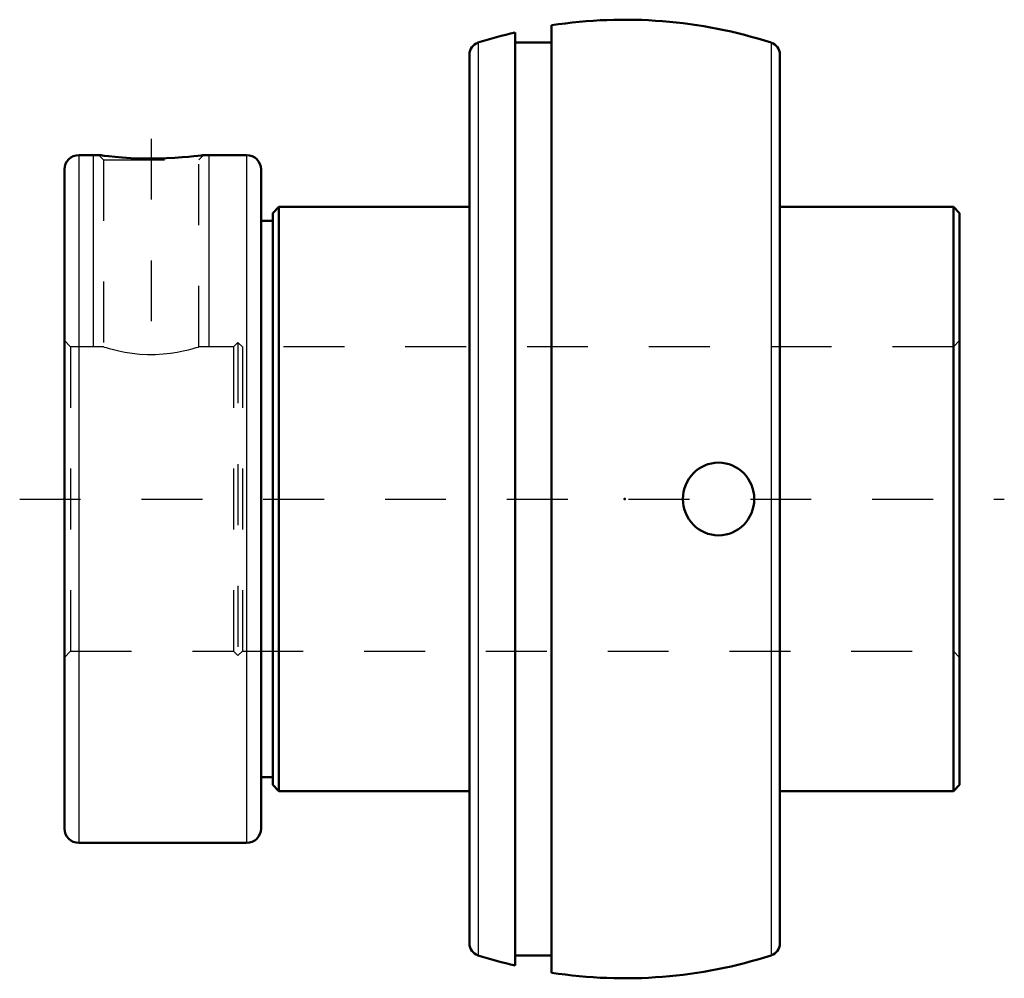
# Model space of a CAD drawing. Units: inches. Extents: x -0.99 to 0.62, y -0.79 to 0.79.
import ezdxf

# ---------------------------------------------------------------- set-up
doc = ezdxf.new("R2010")
doc.units = ezdxf.units.IN
doc.header["$MEASUREMENT"] = 0
doc.linetypes.add('Center', pattern=[1.5, 0.45, -0.5, 0.05, -0.5])
doc.linetypes.add('Dashed', pattern=[2, 1, -1])
for name, color, linetype, lineweight in [('AM_0', 7, 'Continuous', 50), ('AM_4', 3, 'Continuous', 25), ('AM_5', 3, 'Continuous', 25), ('AM_7', 7, 'Center', 25), ('AM_9', 6, 'Dashed', 25), ('ConnectionPoints', 7, 'Continuous', 50)]:
    doc.layers.add(name, color=color, linetype=linetype, lineweight=lineweight)

msp = doc.modelspace()

# ---------------------------------------------------------------- linework, layer by layer
at = {"layer": 'AM_0', "ltscale": 0.004922}
for p, q in [((-0.12, 0.7782), (-0.12, -0.7782)), ((-0.18, 0.7665), (-0.18, -0.7665)), ((-0.12, 0.7499), (-0.18, 0.7499)), ((-0.255, 0.7302), (-0.255, -0.7302)), ((0.255, 0.7302), (0.255, -0.7302)), ((-0.8635, 0.565), (-0.8962, 0.565)), ((-0.6208, 0.565), (-0.6915, 0.565)), ((-0.92, 0.5412), (-0.92, -0.5412)), ((-0.597, 0.5412), (-0.597, -0.5412)), ((-0.5678, 0.48), (-0.578, 0.4698)), ((-0.578, 0.4698), (-0.578, -0.4698)), ((-0.255, 0.48), (-0.5678, 0.48)), ((-0.5678, 0.48), (-0.5678, -0.48)), ((0.5398, 0.48), (0.255, 0.48)), ((0.55, 0.4698), (0.5398, 0.48)), ((0.5398, 0.48), (0.5398, -0.48)), ((0.55, 0.4698), (0.55, -0.4698)), ((-0.578, 0.4571), (-0.597, 0.4571)), ((-0.597, -0.4571), (-0.578, -0.4571)), ((-0.578, -0.4698), (-0.5678, -0.48)), ((-0.5678, -0.48), (-0.255, -0.48)), ((0.255, -0.48), (0.5398, -0.48)), ((0.5398, -0.48), (0.55, -0.4698)), ((-0.8962, -0.565), (-0.6208, -0.565)), ((-0.18, -0.7499), (-0.12, -0.7499))]:
    msp.add_line(p, q, dxfattribs=at)
msp.add_lwpolyline([(-0.6915, 0.565), (-0.6925, 0.5649), (-0.6956, 0.5645), (-0.7007, 0.5638), (-0.7076, 0.5631), (-0.7163, 0.5622), (-0.7268, 0.5613), (-0.7387, 0.5604), (-0.7522, 0.5598), (-0.7666, 0.5594), (-0.7815, 0.5593), (-0.7967, 0.5596), (-0.8112, 0.5601), (-0.825, 0.561), (-0.8368, 0.562), (-0.8472, 0.563), (-0.8548, 0.5639), (-0.8603, 0.5646), (-0.863, 0.5649), (-0.8635, 0.565)], dxfattribs=at)
for centre, radius, start, end in [((0, 0), 0.7874, 72.1897, 98.7661), ((0, 0), 0.7874, 103.2147, 107.8103), ((-0.2346, 0.7302), 0.0204, 107.8103, 180), ((0.2346, 0.7302), 0.0204, 360, 72.1897), ((-0.8962, 0.5412), 0.0238, 90, 180), ((-0.6208, 0.5412), 0.0238, 0, 90), ((-0.8962, -0.5412), 0.0238, 180, 270), ((-0.6208, -0.5412), 0.0238, 270, 360), ((-0.2346, -0.7302), 0.0204, 180, 252.1897), ((0.2346, -0.7302), 0.0204, 287.8103, 0), ((0, 0), 0.7874, 252.1897, 256.7853), ((0, 0), 0.7874, 261.2339, 287.8103)]:
    msp.add_arc(centre, radius, start, end, dxfattribs=at)
msp.add_ellipse((0.1542, 0), major_axis=(0, 0.0597), ratio=0.980534, dxfattribs=at)
at = {"layer": 'AM_4', "ltscale": 0.004922}
for p, q in [((-0.2408, 0.7497), (-0.2408, -0.7497)), ((0.2408, 0.7497), (0.2408, -0.7497)), ((-0.8962, 0.565), (-0.8962, -0.565)), ((-0.6208, 0.565), (-0.6208, -0.565))]:
    msp.add_line(p, q, dxfattribs=at)
at = {"layer": 'AM_5', "ltscale": 0.004922}
for p, q in [((-0.8725, 0.25), (-0.8725, 0.565)), ((-0.6825, 0.25), (-0.6825, 0.565))]:
    msp.add_line(p, q, dxfattribs=at)
at = {"layer": 'AM_7', "ltscale": 0.004922}
for p, q in [((-0.7775, 0.5919), (-0.7775, 0.1963)), ((-0.9935, 0), (0.6235, 0))]:
    msp.add_line(p, q, dxfattribs=at)
at = {"layer": 'AM_9', "ltscale": 0.004922}
for p, q in [((-0.8635, 0.565), (-0.8556, 0.5571)), ((-0.8556, 0.5571), (-0.8556, 0.25)), ((-0.8556, 0.5571), (-0.6994, 0.5571)), ((-0.6994, 0.5571), (-0.6915, 0.565)), ((-0.6994, 0.25), (-0.6994, 0.5571)), ((-0.9098, 0.25), (-0.92, 0.2602)), ((0.55, 0.2602), (0.5398, 0.25)), ((-0.8556, 0.25), (-0.9098, 0.25)), ((-0.9098, 0.25), (-0.9098, -0.25)), ((-0.6422, 0.25), (-0.6994, 0.25)), ((-0.635, 0.2572), (-0.6422, 0.25)), ((-0.6422, 0.25), (-0.6422, -0.25)), ((-0.6278, 0.25), (-0.635, 0.2572)), ((-0.635, 0.2572), (-0.635, -0.2572)), ((0.5398, 0.25), (-0.6278, 0.25)), ((-0.6278, 0.25), (-0.6278, -0.25)), ((-0.92, -0.2602), (-0.9098, -0.25)), ((-0.9098, -0.25), (-0.6422, -0.25)), ((-0.6422, -0.25), (-0.635, -0.2572)), ((-0.635, -0.2572), (-0.6278, -0.25)), ((-0.6278, -0.25), (0.5398, -0.25)), ((0.5398, -0.25), (0.55, -0.2602))]:
    msp.add_line(p, q, dxfattribs=at)
msp.add_lwpolyline([(-0.8556, 0.25), (-0.8546, 0.2497), (-0.8514, 0.2487), (-0.8465, 0.2473), (-0.8395, 0.2455), (-0.8309, 0.2434), (-0.8206, 0.2414), (-0.809, 0.2396), (-0.7961, 0.2382), (-0.7835, 0.2376), (-0.7702, 0.2376), (-0.758, 0.2383), (-0.746, 0.2396), (-0.7351, 0.2412), (-0.725, 0.2432), (-0.7161, 0.2453), (-0.7088, 0.2472), (-0.7035, 0.2487), (-0.7003, 0.2497), (-0.6994, 0.25)], dxfattribs=at)
at = {"layer": 'ConnectionPoints'}
for p in [(-0.92, 0), (0, 0)]:
    msp.add_point(p, dxfattribs=at)

doc.saveas('drawing.dxf')
